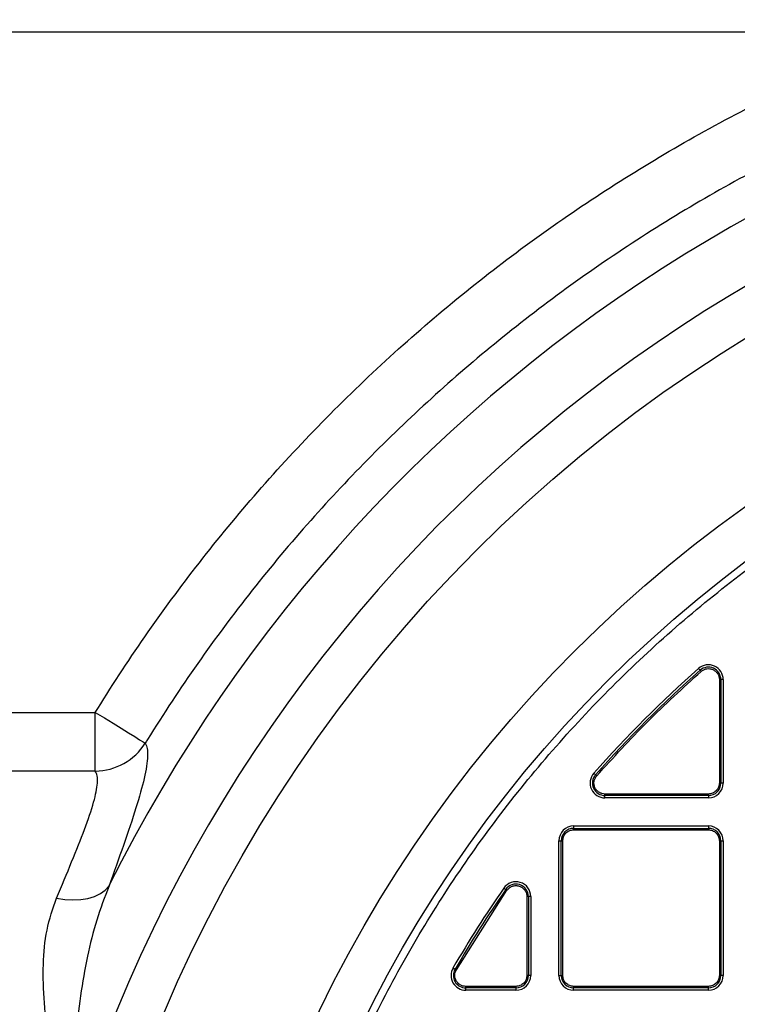
# Model space of a CAD drawing. Units: millimetres. Extents: x 17294 to 38294, y 6848 to 21698.
# Drawn here: x 26037 to 26134, y 11864 to 11997 of the extents above; entities that cross this region are included whole.
import ezdxf

# ---------------------------------------------------------------- set-up
doc = ezdxf.new("R2010")
doc.units = ezdxf.units.MM
doc.header["$LTSCALE"] = 50
doc.header["$MEASUREMENT"] = 0
doc.layers.get('0').update_dxf_attribs({"linetype": 'CONTINUOUS'})
doc.layers.add('Mittaviiva ja selitteet', color=5, linetype='CONTINUOUS')

# ---------------------------------------------------------------- blocks, each defined once
blk = doc.blocks.new('1010_y')
at = {"color": 7, "linetype": 'Continuous', "lineweight": 25}
for p, q in [((2013.73, 696.06), (1750.18, 696.06)), ((2002.7, 610.05), (2002.91, 609.81)), ((2005.5, 608.55), (2005.5, 594.57)), ((2005.7, 608.55), (2005.5, 608.55)), ((2005.7, 608.55), (2005.7, 594.57)), ((2006.02, 608.55), (2005.7, 608.55)), ((2006.02, 608.55), (2006.02, 594.57)), ((1750.18, 604.12), (1921.2, 604.12)), ((1921.2, 596.19), (1921.2, 604.12)), ((1988.55, 595.9), (1988.79, 595.68)), ((2005.7, 594.57), (2005.5, 594.57)), ((2006.02, 594.57), (2005.7, 594.57)), ((2004.02, 593.09), (1990.04, 593.09)), ((1990.04, 592.9), (1990.04, 593.09)), ((2004.02, 592.9), (1990.04, 592.9)), ((1990.04, 592.57), (1990.04, 592.9)), ((2004.02, 592.57), (1990.04, 592.57)), ((2004.02, 593.09), (2004.02, 592.9)), ((2004.02, 592.9), (2004.02, 592.57)), ((1985.82, 588.77), (1985.82, 588.45)), ((1985.82, 588.77), (2004.02, 588.77)), ((1985.82, 588.45), (2004.02, 588.45)), ((1985.82, 588.45), (1985.82, 588.25)), ((1985.82, 588.25), (2004.02, 588.25)), ((2004.02, 588.77), (2004.02, 588.45)), ((2004.02, 588.45), (2004.02, 588.25)), ((1983.82, 568.57), (1983.82, 586.77)), ((1983.82, 586.77), (1984.15, 586.77)), ((1984.15, 568.57), (1984.15, 586.77)), ((1984.15, 586.77), (1984.35, 586.77)), ((1984.35, 568.57), (1984.35, 586.77)), ((2005.5, 586.77), (2005.5, 568.57)), ((2005.5, 586.77), (2005.7, 586.77)), ((2005.7, 586.77), (2005.7, 568.57)), ((2005.7, 586.77), (2006.02, 586.77)), ((2006.02, 586.77), (2006.02, 568.57)), ((1976.38, 580.37), (1976.65, 580.19)), ((1969.97, 569.32), (1976.81, 580.08)), ((1979.5, 579.24), (1979.5, 568.57)), ((1979.7, 579.24), (1979.5, 579.24)), ((1979.7, 579.24), (1979.7, 568.57)), ((1980.02, 579.24), (1979.7, 579.24)), ((1980.02, 579.24), (1980.02, 568.57)), ((1969.52, 569.58), (1969.8, 569.42)), ((1979.7, 568.57), (1979.5, 568.57)), ((1980.02, 568.57), (1979.7, 568.57)), ((1983.82, 568.57), (1984.15, 568.57)), ((1984.15, 568.57), (1984.35, 568.57)), ((2005.7, 568.57), (2005.5, 568.57)), ((2006.02, 568.57), (2005.7, 568.57)), ((1978.02, 567.09), (1971.25, 567.09)), ((1971.25, 566.9), (1971.25, 567.09)), ((1978.02, 566.9), (1971.25, 566.9)), ((1971.25, 566.57), (1971.25, 566.9)), ((1978.02, 567.09), (1978.02, 566.9)), ((1978.02, 566.9), (1978.02, 566.57)), ((2004.02, 567.09), (1985.82, 567.09)), ((1985.82, 566.9), (1985.82, 567.09)), ((2004.02, 566.9), (1985.82, 566.9)), ((1985.82, 566.57), (1985.82, 566.9)), ((2004.02, 566.9), (2004.02, 567.09)), ((2004.02, 566.57), (2004.02, 566.9)), ((1978.02, 566.57), (1971.25, 566.57)), ((2004.02, 566.57), (1985.82, 566.57))]:
    blk.add_line(p, q, dxfattribs=at)
at = {"color": 7, "linetype": 'Continuous', "lineweight": 25, "flags": 128}
for points in [[(1921.2, 604.12), (1922.42, 603.37), (1923.59, 602.65), (1924.69, 601.97), (1925.67, 601.37), (1926.52, 600.85), (1927.19, 600.43), (1927.67, 600.13), (1927.95, 599.96)], [(1915.96, 579.02), (1917.08, 578.84), (1918.18, 578.77), (1919.23, 578.82), (1920.21, 578.98), (1921.1, 579.25), (1921.88, 579.63), (1922.54, 580.1), (1923.05, 580.67)], [(1976.65, 580.19), (1976.65, 580.18), (1976.67, 580.18), (1976.68, 580.16), (1976.7, 580.15), (1976.73, 580.13), (1976.75, 580.12), (1976.78, 580.1), (1976.81, 580.08)], [(1969.8, 569.42), (1969.81, 569.41), (1969.82, 569.4), (1969.84, 569.39), (1969.86, 569.38), (1969.88, 569.37), (1969.91, 569.35), (1969.94, 569.33), (1969.97, 569.32)]]:
    blk.add_lwpolyline(points, dxfattribs=at)
at = {"color": 7, "linetype": 'Continuous', "lineweight": 25}
for radius in [197, 178, 172]:
    blk.add_circle((2111.92, 486.67), radius, dxfattribs=at)
for centre, radius, start, end in [((2111.92, 486.67), 210.97, 26.4576, 153.5424), ((2111.92, 486.67), 203.05, 18.9273, 161.0727), ((2111.92, 486.67), 164.78, 131.5182, 138.4818), ((2111.92, 486.67), 164.46, 131.5182, 138.4818), ((2004.02, 608.55), 2, 0, 131.5182), ((2004.02, 608.55), 1.68, 0, 131.5182), ((2107.49, 702.24), 139.57, 221.4736, 221.5544), ((1921.11, 604.28), 8.09, 270.6601, 327.7332), ((1990.04, 594.57), 2, 138.4818, 270), ((1990.04, 594.57), 1.68, 138.4818, 270), ((1976.78, 581.98), 18.22, 48.17, 48.7893), ((2004.02, 594.57), 1.68, 270, 0), ((2004.02, 594.57), 2, 270, 0), ((1985.82, 586.77), 2, 90, 180), ((1985.82, 586.77), 1.68, 90, 180), ((2004.02, 586.77), 2, 0, 90), ((2004.02, 586.77), 1.68, 0, 90), ((2111.92, 486.67), 164.78, 145.3442, 149.7925), ((2111.92, 486.67), 164.46, 145.3442, 149.7925), ((1978.02, 579.24), 2, 0, 145.3442), ((1978.02, 579.24), 1.68, 0, 145.3442), ((1971.25, 568.57), 2, 149.7925, 270), ((1971.25, 568.57), 1.68, 149.7925, 270), ((1978.02, 568.57), 1.68, 270, 0), ((1978.02, 568.57), 2, 270, 0), ((1985.82, 568.57), 2, 180, 270), ((1985.82, 568.57), 1.68, 180, 270), ((2004.02, 568.57), 1.68, 270, 0), ((2004.02, 568.57), 2, 270, 0)]:
    blk.add_arc(centre, radius, start, end, dxfattribs=at)
for points, knots in [([(1921.2, 604.12), (1921.31, 604.29), (1923.58, 607.98), (1928.25, 615.05), (1935.64, 625.03), (1943.65, 634.68), (1952.28, 643.94), (1961.5, 652.79), (1971.13, 661.02), (1981.1, 668.62), (1991.38, 675.58), (2002.13, 682.04), (2013.34, 687.91), (2024.96, 693.25), (2032.94, 696.23), (2036.92, 697.72)], [0, 0, 0, 0, 0.0039213, 0.0857179, 0.1675775, 0.2493744, 0.333547, 0.4177882, 0.5019608, 0.5837576, 0.6656174, 0.7474139, 0.8315867, 0.9158278, 1, 1, 1, 1]), ([(2039.58, 690.26), (2035.84, 688.86), (2028.36, 686.07), (2017.46, 681.1), (2006.72, 675.52), (1996.23, 669.28), (1986.01, 662.39), (1976.29, 655), (1967.09, 647.14), (1958.42, 638.87), (1950.14, 630.05), (1942.3, 620.69), (1934.94, 610.8), (1930.31, 603.78), (1928.05, 600.13), (1927.95, 599.96)], [0, 0, 0, 0, 0.081797, 0.163656, 0.245453, 0.329626, 0.413867, 0.498039, 0.579836, 0.661696, 0.743493, 0.827665, 0.911906, 0.996079, 1, 1, 1, 1]), ([(2111.92, 315.67), (2116.03, 315.76), (2124.34, 315.93), (2136.88, 317.35), (2149.58, 319.7), (2162.33, 323.09), (2174.3, 327.29), (2185.43, 332.13), (2195.66, 337.43), (2205.6, 343.46), (2215.18, 350.2), (2224.32, 357.62), (2232.94, 365.66), (2240.98, 374.28), (2248.4, 383.42), (2255.14, 392.99), (2261.17, 402.93), (2266.46, 413.17), (2271.3, 424.29), (2275.51, 436.27), (2278.9, 449.01), (2281.25, 461.71), (2282.63, 474.26), (2283.07, 486.67), (2282.63, 499.08), (2281.25, 511.63), (2278.9, 524.33), (2275.51, 537.07), (2271.3, 549.05), (2266.46, 560.17), (2261.17, 570.41), (2255.14, 580.35), (2248.4, 589.93), (2240.98, 599.06), (2232.94, 607.68), (2224.32, 615.73), (2215.18, 623.15), (2205.6, 629.89), (2195.66, 635.91), (2185.43, 641.21), (2174.3, 646.05), (2162.33, 650.26), (2149.58, 653.64), (2136.88, 656), (2124.34, 657.37), (2111.92, 657.82), (2099.51, 657.37), (2086.97, 656), (2074.27, 653.64), (2061.52, 650.26), (2049.55, 646.05), (2038.42, 641.21), (2028.19, 635.91), (2018.24, 629.89), (2008.67, 623.15), (1999.53, 615.73), (1990.91, 607.68), (1982.87, 599.06), (1975.45, 589.93), (1968.71, 580.35), (1962.68, 570.41), (1957.39, 560.18), (1952.55, 549.05), (1948.34, 537.07), (1944.95, 524.33), (1942.6, 511.63), (1941.22, 499.08), (1940.78, 486.67), (1941.22, 474.26), (1942.6, 461.71), (1944.95, 449.01), (1948.34, 436.27), (1952.55, 424.29), (1957.39, 413.17), (1962.68, 402.93), (1968.71, 392.99), (1975.45, 383.42), (1982.87, 374.28), (1990.91, 365.66), (1999.53, 357.62), (2008.67, 350.2), (2018.24, 343.46), (2028.19, 337.43), (2038.42, 332.13), (2049.55, 327.29), (2061.52, 323.09), (2074.27, 319.7), (2086.97, 317.35), (2099.51, 315.93), (2107.82, 315.76), (2111.92, 315.67)], [0, 0, 0, 0, 0.011455, 0.023201, 0.035219, 0.047491, 0.059993, 0.070629, 0.081351, 0.092154, 0.103072, 0.114023, 0.125, 0.135976, 0.146927, 0.157846, 0.168649, 0.179371, 0.190006, 0.202508, 0.21478, 0.226799, 0.238545, 0.25, 0.261455, 0.273201, 0.285219, 0.297491, 0.309993, 0.320629, 0.331351, 0.342154, 0.353072, 0.364023, 0.375, 0.385976, 0.396927, 0.407846, 0.418649, 0.429371, 0.440006, 0.452508, 0.46478, 0.476799, 0.488545, 0.5, 0.511455, 0.523201, 0.535219, 0.547491, 0.559993, 0.570629, 0.581351, 0.592154, 0.603072, 0.614023, 0.625, 0.635976, 0.646927, 0.657846, 0.668649, 0.679371, 0.690006, 0.702508, 0.71478, 0.726799, 0.738545, 0.75, 0.761455, 0.773201, 0.785219, 0.797491, 0.809993, 0.820629, 0.831351, 0.842154, 0.853072, 0.864023, 0.875, 0.885976, 0.896927, 0.907846, 0.918649, 0.929371, 0.940007, 0.952508, 0.96478, 0.976799, 0.988545, 1, 1, 1, 1]), ([(1988.94, 595.55), (1991.18, 598.01), (1995.67, 602.93), (2000.59, 607.42), (2003.04, 609.66)], [0, 0, 0, 0, 0.500002, 1, 1, 1, 1]), ([(2003.04, 609.66), (2003.16, 609.74), (2003.38, 609.91), (2003.8, 610.04), (2004.23, 610.04), (2004.64, 609.92), (2005, 609.69), (2005.28, 609.37), (2005.47, 608.97), (2005.49, 608.69), (2005.5, 608.55)], [0, 0, 0, 0, 0.1224033, 0.2500088, 0.3776196, 0.5000119, 0.6223861, 0.749999, 0.877611, 1, 1, 1, 1]), ([(1927.95, 599.96), (1928.05, 599.74), (1928.24, 599.3), (1928.28, 598.25), (1928.15, 596.9), (1927.72, 594.73), (1926.77, 591.33), (1925.12, 586.44), (1923.72, 582.54), (1923.05, 580.67)], [0, 0, 0, 0, 0.100571, 0.201142, 0.304653, 0.408167, 0.607185, 0.811232, 1, 1, 1, 1]), ([(1921.2, 596.19), (1915.87, 596.19), (1889.2, 596.19), (1841.2, 596.19), (1794.26, 596.2), (1764.36, 596.19), (1751.51, 596.19), (1738.68, 596.22), (1725.87, 596.29), (1713.98, 596.45), (1702.92, 596.62), (1696.23, 596.65), (1692.88, 596.67)], [0, 0, 0, 0, 0.069876, 0.349378, 0.62888, 0.684938, 0.741105, 0.797197, 0.853121, 0.908974, 0.954411, 1, 1, 1, 1]), ([(1915.96, 579.02), (1916.67, 580.69), (1918.1, 584.1), (1919.84, 588.47), (1921.08, 592.1), (1921.52, 594.32), (1921.49, 595.59), (1921.3, 595.99), (1921.2, 596.19)], [0, 0, 0, 0, 0.19195, 0.391493, 0.596249, 0.794673, 0.897337, 1, 1, 1, 1]), ([(1990.04, 593.09), (1989.91, 593.1), (1989.62, 593.13), (1989.23, 593.31), (1988.9, 593.6), (1988.68, 593.96), (1988.56, 594.37), (1988.56, 594.8), (1988.68, 595.21), (1988.85, 595.44), (1988.94, 595.55)], [0, 0, 0, 0, 0.122405, 0.250011, 0.377621, 0.50001, 0.6224, 0.75001, 0.877617, 1, 1, 1, 1]), ([(2005.5, 594.57), (2005.48, 594.39), (2005.45, 594.1), (2005.27, 593.75), (2005.08, 593.52), (2004.84, 593.33), (2004.5, 593.14), (2004.21, 593.11), (2004.02, 593.09)], [0, 0, 0, 0, 0.239439, 0.369605, 0.5, 0.630172, 0.760531, 1, 1, 1, 1]), ([(1984.35, 586.77), (1984.37, 586.96), (1984.4, 587.24), (1984.58, 587.59), (1984.77, 587.83), (1985.01, 588.02), (1985.35, 588.2), (1985.64, 588.23), (1985.82, 588.25)], [0, 0, 0, 0, 0.23945, 0.369598, 0.499996, 0.63017, 0.760578, 1, 1, 1, 1]), ([(2004.02, 588.25), (2004.21, 588.23), (2004.5, 588.2), (2004.84, 588.02), (2005.08, 587.83), (2005.27, 587.59), (2005.45, 587.25), (2005.48, 586.96), (2005.5, 586.77)], [0, 0, 0, 0, 0.239466, 0.36963, 0.5, 0.630179, 0.760566, 1, 1, 1, 1]), ([(1923.05, 580.67), (1922.47, 579.15), (1921.29, 576.1), (1920.07, 571.09), (1919.15, 565.81), (1918.47, 559.78), (1918.24, 555.52), (1918.11, 553.13)], [0, 0, 0, 0, 0.1807626, 0.3637365, 0.5571377, 0.7521254, 1, 1, 1, 1]), ([(1976.81, 580.08), (1976.91, 580.19), (1977.11, 580.44), (1977.54, 580.66), (1978.01, 580.74), (1978.47, 580.67), (1978.9, 580.46), (1979.24, 580.13), (1979.46, 579.7), (1979.49, 579.39), (1979.5, 579.24)], [0, 0, 0, 0, 0.121806, 0.250004, 0.378205, 0.500007, 0.621808, 0.749999, 0.878197, 1, 1, 1, 1]), ([(1916.37, 552.76), (1915.87, 555.04), (1914.97, 559.12), (1914.23, 564.93), (1914.08, 570.01), (1914.52, 574.83), (1915.47, 577.61), (1915.96, 579.02)], [0, 0, 0, 0, 0.2406885, 0.4310632, 0.6254212, 0.80987, 1, 1, 1, 1]), ([(1971.25, 567.09), (1971.12, 567.1), (1970.86, 567.12), (1970.5, 567.28), (1970.19, 567.52), (1969.95, 567.83), (1969.8, 568.19), (1969.75, 568.58), (1969.8, 568.97), (1969.91, 569.2), (1969.97, 569.32)], [0, 0, 0, 0, 0.1250867, 0.2500727, 0.3772136, 0.5000391, 0.622852, 0.7500188, 0.8771873, 1, 1, 1, 1]), ([(1979.5, 568.57), (1979.48, 568.39), (1979.45, 568.1), (1979.27, 567.75), (1979.08, 567.52), (1978.84, 567.33), (1978.5, 567.14), (1978.21, 567.11), (1978.02, 567.09)], [0, 0, 0, 0, 0.239439, 0.369605, 0.5, 0.630172, 0.760531, 1, 1, 1, 1]), ([(1985.82, 567.09), (1985.64, 567.11), (1985.35, 567.14), (1985.01, 567.33), (1984.77, 567.52), (1984.58, 567.75), (1984.4, 568.1), (1984.37, 568.39), (1984.35, 568.57)], [0, 0, 0, 0, 0.2394239, 0.36959, 0.5000059, 0.6301546, 0.7605454, 1, 1, 1, 1]), ([(2005.5, 568.57), (2005.48, 568.39), (2005.45, 568.1), (2005.27, 567.75), (2005.08, 567.52), (2004.84, 567.33), (2004.5, 567.14), (2004.21, 567.11), (2004.02, 567.09)], [0, 0, 0, 0, 0.239439, 0.369605, 0.5, 0.630172, 0.760531, 1, 1, 1, 1])]:
    blk.add_open_spline(points, degree=3, knots=knots, dxfattribs=at)

msp = doc.modelspace()

# ---------------------------------------------------------------- block references
at = {"layer": 'Mittaviiva ja selitteet'}
msp.add_blockref('1010_y', (24126.45, 11299.6), dxfattribs=at)

doc.saveas('drawing.dxf')
